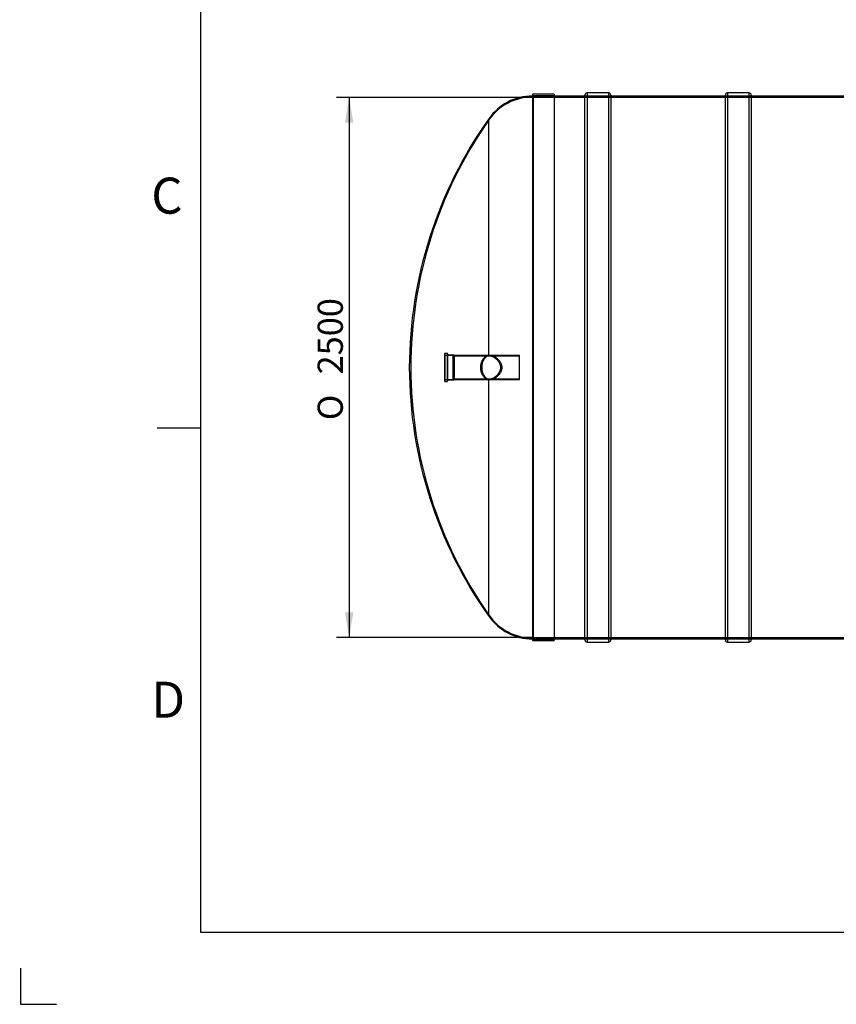
# Model space of a CAD drawing. Units: millimetres. Extents: x 0 to 420, y -1 to 296.
# Drawn here: x 0 to 113, y -1 to 136 of the extents above; entities that cross this region are included whole.
import ezdxf
from ezdxf import colors
from ezdxf.entities.mleader import LeaderData, LeaderLine
from ezdxf.enums import TextEntityAlignment as Align
from ezdxf.lldxf.tags import DXFTag
from ezdxf.math import Vec2, Vec3

# ---------------------------------------------------------------- set-up
doc = ezdxf.new("R2010")
doc.units = ezdxf.units.MM
for name, color, linetype in [('2389.001', 7, 'Continuous'), ('2500_RIBI', 7, 'Continuous'), ('ByBlock', 7, 'Continuous'), ('Default', 7, 'Continuous'), ('MUHVTORU_110_', 7, 'Continuous'), ('SILINDER_D2500_2', 7, 'Continuous')]:
    doc.layers.add(name, color=color, linetype=linetype)
doc.styles.add('SEACAD_Solid_Edge_ISO', font='seiso.ttf')
doc.styles.add('SEACAD_Solid_Edge_ISO1_Symbols', font='semeci1.ttf')
tags = doc.linetypes.add('HIDDEN2', pattern=[4.7625, 3.175, -1.5875]).pattern_tags.tags
tags[6:7] = [DXFTag(74, 4), DXFTag(75, 0), DXFTag(340, '0'), DXFTag(46, 0.0), DXFTag(50, 0.0), DXFTag(44, 0.0), DXFTag(45, 0.0)]
tags[4:5] = [DXFTag(74, 4), DXFTag(75, 0), DXFTag(340, '0'), DXFTag(46, 0.0), DXFTag(50, 0.0), DXFTag(44, 0.0), DXFTag(45, 0.0)]
doc.dimstyles.new('ISO', dxfattribs={"dimtxt": 3.5, "dimasz": 3.5, "dimexe": 1.75, "dimexo": 0, "dimgap": 0.875, "dimtad": 1, "dimdec": 0, "dimlfac": 33.333333, "dimtxsty": 'SEACAD_Solid_Edge_ISO', "dimblk1": '_SE_FILLED', "dimblk2": '_SE_FILLED', "dimsah": 1, "dimcen": 1.75, "dimadec": 0, "dimazin": 0, "dimtfac": 0.5, "dimtdec": 1, "dimtmove": 0, "dimatfit": 3, "dimfxl": 1, "dimarcsym": 0})

# ---------------------------------------------------------------- blocks, each defined once
blk = doc.blocks.new('_DOT')
at = {"color": 0}
blk.add_line((0, 0), (-1, 0), dxfattribs=at)
at = {"color": 0, "const_width": 0.333}
blk.add_lwpolyline([(-0.1665, 0, 1), (0.1665, 0, 1)], format="xyb", close=True, dxfattribs=at)
blk = doc.blocks.new('SE1')
at = {"layer": '2389.001', "color": 7, "linetype": 'Continuous'}
for p, q in [((71.19, 125.72), (71.19, 49.85)), ((74.19, 125.72), (71.19, 125.72)), ((74.19, 125.72), (74.19, 49.85)), ((65.13, 89.43), (65.13, 122.33)), ((65.13, 53.23), (65.13, 86.13)), ((71.19, 49.85), (74.19, 49.85))]:
    blk.add_line(p, q, dxfattribs=at)
at = {"layer": '2389.001', "color": 7, "linetype": 'HIDDEN2'}
for p, q in [((71.28, 125.51), (71.28, 50.06)), ((74.19, 125.51), (71.28, 125.51)), ((65.31, 89.43), (65.18, 89.43)), ((65.18, 86.13), (65.31, 86.13)), ((71.28, 50.06), (74.19, 50.06))]:
    blk.add_line(p, q, dxfattribs=at)
at = {"layer": '2389.001', "color": 7, "linetype": 'Continuous'}
for centre, radius, start, end in [((71.25, 118), 7.5, 90.4869, 144.7016), ((114.1, 87.66), 60, 144.7016, 179.8866), ((114.1, 87.9), 60, 180.1134, 215.2984), ((71.25, 57.57), 7.5, 215.2984, 269.5131)]:
    blk.add_arc(centre, radius, start, end, dxfattribs=at)
at = {"layer": '2389.001', "color": 7, "linetype": 'HIDDEN2'}
for centre, radius, start, end in [((71.28, 117.86), 7.5, 90, 145.0503), ((114.31, 87.78), 60, 145.0503, 180), ((114.31, 87.78), 60, 180, 214.9497), ((71.28, 57.71), 7.5, 214.9497, 270)]:
    blk.add_arc(centre, radius, start, end, dxfattribs=at)
for points, knots in [([(65.13, 86.13), (64.99, 86.14), (64.86, 86.18), (64.67, 86.29), (64.61, 86.34), (64.49, 86.45), (64.43, 86.51), (64.35, 86.62), (64.33, 86.65), (64.28, 86.73), (64.25, 86.78), (64.21, 86.86), (64.19, 86.91), (64.15, 87), (64.13, 87.05), (64.09, 87.21), (64.06, 87.32), (64.03, 87.54), (64.02, 87.66), (64.02, 87.84), (64.02, 87.89), (64.03, 88.01), (64.03, 88.07), (64.06, 88.24), (64.08, 88.35), (64.13, 88.5), (64.15, 88.55), (64.19, 88.65), (64.21, 88.7), (64.27, 88.83), (64.32, 88.91), (64.43, 89.05), (64.48, 89.12), (64.6, 89.23), (64.67, 89.27), (64.86, 89.38), (64.99, 89.42), (65.13, 89.43)], [0, 0, 0, 0, 0.125, 0.125, 0.1875, 0.1875, 0.25, 0.25, 0.28125, 0.28125, 0.3125, 0.3125, 0.34375, 0.34375, 0.375, 0.375, 0.4375, 0.4375, 0.5, 0.5, 0.53125, 0.53125, 0.5625, 0.5625, 0.625, 0.625, 0.65625, 0.65625, 0.6875, 0.6875, 0.75, 0.75, 0.8125, 0.8125, 0.875, 0.875, 1, 1, 1, 1]), ([(65.13, 89.42), (65, 89.39), (64.89, 89.34), (64.72, 89.21), (64.66, 89.16), (64.56, 89.05), (64.51, 88.99), (64.41, 88.85), (64.37, 88.77), (64.29, 88.6), (64.26, 88.51), (64.22, 88.36), (64.21, 88.31), (64.19, 88.21), (64.18, 88.16), (64.16, 88.06), (64.16, 88), (64.15, 87.9), (64.15, 87.84), (64.15, 87.68), (64.16, 87.57), (64.18, 87.42), (64.19, 87.36), (64.21, 87.26), (64.22, 87.21), (64.25, 87.11), (64.26, 87.07), (64.29, 86.98), (64.31, 86.93), (64.37, 86.8), (64.41, 86.73), (64.5, 86.58), (64.55, 86.52), (64.66, 86.41), (64.71, 86.36), (64.83, 86.27), (64.89, 86.24), (65.01, 86.18), (65.07, 86.16), (65.13, 86.15)], [0, 0, 0, 0, 0.125, 0.125, 0.1875, 0.1875, 0.25, 0.25, 0.3125, 0.3125, 0.375, 0.375, 0.40625, 0.40625, 0.4375, 0.4375, 0.46875, 0.46875, 0.5, 0.5, 0.5625, 0.5625, 0.59375, 0.59375, 0.625, 0.625, 0.65625, 0.65625, 0.6875, 0.6875, 0.75, 0.75, 0.8125, 0.8125, 0.875, 0.875, 0.9375, 0.9375, 1, 1, 1, 1]), ([(65.13, 86.15), (65.21, 86.13), (65.3, 86.13), (65.47, 86.14), (65.56, 86.16), (65.75, 86.22), (65.84, 86.26), (66.03, 86.35), (66.12, 86.41), (66.31, 86.55), (66.4, 86.62), (66.53, 86.75), (66.57, 86.8), (66.65, 86.9), (66.69, 86.95), (66.76, 87.06), (66.8, 87.11), (66.86, 87.23), (66.89, 87.3), (66.93, 87.43), (66.95, 87.5), (66.98, 87.64), (66.98, 87.71), (66.98, 87.85), (66.98, 87.93), (66.95, 88.07), (66.93, 88.14), (66.89, 88.27), (66.86, 88.33), (66.8, 88.45), (66.76, 88.51), (66.65, 88.67), (66.57, 88.77), (66.4, 88.94), (66.31, 89.02), (66.12, 89.15), (66.03, 89.21), (65.84, 89.31), (65.75, 89.35), (65.56, 89.4), (65.47, 89.42), (65.3, 89.44), (65.21, 89.43), (65.13, 89.42)], [0, 0, 0, 0, 0.0625, 0.0625, 0.125, 0.125, 0.1875, 0.1875, 0.25, 0.25, 0.3125, 0.3125, 0.34375, 0.34375, 0.375, 0.375, 0.40625, 0.40625, 0.4375, 0.4375, 0.46875, 0.46875, 0.5, 0.5, 0.53125, 0.53125, 0.5625, 0.5625, 0.59375, 0.59375, 0.625, 0.625, 0.6875, 0.6875, 0.75, 0.75, 0.8125, 0.8125, 0.875, 0.875, 0.9375, 0.9375, 1, 1, 1, 1])]:
    blk.add_open_spline(points, degree=3, knots=knots, dxfattribs=at)
at = {"layer": '2389.001', "color": 7, "linetype": 'Continuous'}
blk.add_open_spline([(65.17, 89.43), (65.31, 89.43), (65.46, 89.4), (65.69, 89.3), (65.78, 89.26), (65.94, 89.16), (66.03, 89.1), (66.19, 88.96), (66.27, 88.88), (66.38, 88.76), (66.42, 88.71), (66.48, 88.62), (66.52, 88.57), (66.61, 88.41), (66.66, 88.29), (66.72, 88.11), (66.73, 88.04), (66.75, 87.91), (66.76, 87.85), (66.76, 87.71), (66.75, 87.65), (66.73, 87.52), (66.72, 87.45), (66.68, 87.33), (66.66, 87.27), (66.61, 87.16), (66.58, 87.1), (66.49, 86.94), (66.42, 86.85), (66.27, 86.68), (66.19, 86.6), (66.02, 86.47), (65.94, 86.41), (65.78, 86.31), (65.69, 86.26), (65.46, 86.17), (65.31, 86.13), (65.17, 86.13)], degree=3, knots=[0.0122722, 0.0122722, 0.0122722, 0.0122722, 0.125, 0.125, 0.1875, 0.1875, 0.25, 0.25, 0.3125, 0.3125, 0.34375, 0.34375, 0.375, 0.375, 0.4375, 0.4375, 0.46875, 0.46875, 0.5, 0.5, 0.53125, 0.53125, 0.5625, 0.5625, 0.59375, 0.59375, 0.625, 0.625, 0.6875, 0.6875, 0.75, 0.75, 0.8125, 0.8125, 0.875, 0.875, 0.9877162, 0.9877162, 0.9877162, 0.9877162], dxfattribs=at)
at = {"layer": '2500_RIBI', "color": 7, "linetype": 'Continuous'}
for p, q in [((78.78, 125.91), (78.78, 49.65)), ((81.78, 125.91), (78.78, 125.91)), ((81.78, 49.65), (81.78, 125.91)), ((98.28, 125.91), (98.28, 49.65)), ((101.28, 125.91), (98.28, 125.91)), ((101.28, 49.65), (101.28, 125.91)), ((78.48, 49.95), (78.48, 125.61)), ((82.08, 125.61), (82.08, 49.95)), ((97.98, 49.95), (97.98, 125.61)), ((101.58, 125.61), (101.58, 49.95)), ((78.78, 49.65), (81.78, 49.65)), ((98.28, 49.65), (101.28, 49.65))]:
    blk.add_line(p, q, dxfattribs=at)
at = {"layer": '2500_RIBI', "color": 7, "linetype": 'HIDDEN2'}
for p, q in [((82.08, 125.46), (78.48, 125.46)), ((101.58, 125.46), (97.98, 125.46)), ((78.48, 50.1), (82.08, 50.1)), ((97.98, 50.1), (101.58, 50.1))]:
    blk.add_line(p, q, dxfattribs=at)
at = {"layer": '2500_RIBI', "color": 7, "linetype": 'Continuous'}
for centre, start, end in [((78.78, 125.61), 90, 180), ((81.78, 125.61), 0, 90), ((98.28, 125.61), 90, 180), ((101.28, 125.61), 0, 90), ((78.78, 49.95), 180, 270), ((81.78, 49.95), 270, 0), ((98.28, 49.95), 180, 270), ((101.28, 49.95), 270, 0)]:
    blk.add_arc(centre, 0.3, start, end, dxfattribs=at)
at = {"layer": 'MUHVTORU_110_', "color": 7, "linetype": 'Continuous'}
for p, q in [((58.98, 89.64), (58.98, 85.93)), ((59.07, 85.84), (59.07, 89.73)), ((59.34, 89.73), (59.07, 89.73)), ((59.34, 89.73), (59.34, 85.84)), ((59.43, 85.93), (59.43, 89.64)), ((60.29, 89.5), (59.43, 89.5)), ((60.29, 89.5), (60.29, 86.06)), ((60.39, 89.43), (60.29, 89.5)), ((60.39, 86.13), (60.39, 89.43)), ((65.22, 89.43), (60.39, 89.43)), ((59.07, 85.84), (59.34, 85.84)), ((59.43, 86.06), (60.29, 86.06)), ((60.29, 86.06), (60.39, 86.13)), ((60.39, 86.13), (65.22, 86.13))]:
    blk.add_line(p, q, dxfattribs=at)
at = {"layer": 'MUHVTORU_110_', "color": 7, "linetype": 'HIDDEN2'}
for p, q in [((60.18, 89.43), (58.98, 89.43)), ((60.18, 86.13), (60.18, 89.43)), ((69.39, 89.34), (60.18, 89.34)), ((69.39, 89.43), (65.22, 89.43)), ((69.39, 86.13), (69.39, 89.43)), ((60.18, 86.22), (69.39, 86.22)), ((58.98, 86.13), (60.18, 86.13)), ((65.22, 86.13), (69.39, 86.13))]:
    blk.add_line(p, q, dxfattribs=at)
at = {"layer": 'MUHVTORU_110_', "color": 7, "linetype": 'Continuous'}
for centre, start, end in [((59.07, 89.64), 90, 180), ((59.34, 89.64), 0, 90), ((59.07, 85.93), 180, 270), ((59.34, 85.93), 270, 0)]:
    blk.add_arc(centre, 0.09, start, end, dxfattribs=at)
at = {"layer": 'SILINDER_D2500_2', "color": 7, "linetype": 'HIDDEN2'}
for p, q in [((74.19, 125.46), (71.28, 125.46)), ((206.28, 125.28), (71.28, 125.28)), ((82.08, 125.46), (78.48, 125.46)), ((101.58, 125.46), (97.98, 125.46)), ((71.28, 50.28), (206.28, 50.28)), ((71.28, 50.1), (74.19, 50.1)), ((78.48, 50.1), (82.08, 50.1)), ((97.98, 50.1), (101.58, 50.1))]:
    blk.add_line(p, q, dxfattribs=at)
at = {"layer": 'SILINDER_D2500_2', "color": 7, "linetype": 'Continuous'}
for p, q in [((78.48, 125.46), (74.19, 125.46)), ((97.98, 125.46), (82.08, 125.46)), ((117.48, 125.46), (101.58, 125.46)), ((74.19, 50.1), (78.48, 50.1)), ((82.08, 50.1), (97.98, 50.1)), ((101.58, 50.1), (117.48, 50.1))]:
    blk.add_line(p, q, dxfattribs=at)
blk = doc.blocks.new('DMBLK93')
at = {"layer": 'Default', "linetype": 'Continuous'}
for points in [[(45.16, 121.78), (46.33, 121.78), (45.75, 125.28)], [(45.16, 53.78), (45.75, 50.28), (46.33, 53.78)]]:
    blk.add_hatch(color=7, dxfattribs=at).paths.add_polyline_path(points)
at = {"layer": 'Default', "color": 7, "linetype": 'Continuous'}
for p, q in [((71.28, 125.28), (44, 125.28)), ((45.75, 125.28), (45.75, 50.28)), ((71.28, 50.28), (44, 50.28))]:
    blk.add_line(p, q, dxfattribs=at)
for s, style, p in [('2500', 'SEACAD_Solid_Edge_ISO', (41.37, 86.82)), ('O', 'SEACAD_Solid_Edge_ISO1_Symbols', (41.37, 80.47))]:
    blk.add_text(s, height=3.5, rotation=90, dxfattribs=dict(at, style=style)).set_placement(p, align=Align.TOP_LEFT)
blk = doc.blocks.new('_SE_FILLED')
at = {"color": 0}
blk.add_line((0, 0), (-1, 0), dxfattribs=at)
blk.add_solid([(0, 0), (-1, -0.1665), (-1, 0.1665), (0, 0)], dxfattribs=at)

msp = doc.modelspace()

# ---------------------------------------------------------------- linework, layer by layer
at = {"layer": 'ByBlock', "color": 7, "linetype": 'Continuous'}
for p, q in [((25.0928, 286.3488), (25.0928, 9.3488)), ((25.0928, 9.3488), (410.0928, 9.3488)), ((0.0928, 4.3488), (0.0928, -0.6512)), ((0.0928, -0.6512), (5.0928, -0.6512))]:
    msp.add_line(p, q, dxfattribs=at)
at = {"layer": 'Default', "color": 7, "linetype": 'Continuous'}
msp.add_line((25.0928, 79.3488), (19.0928, 79.3488), dxfattribs=at)

# ---------------------------------------------------------------- block references
at = {"layer": 'Default'}
msp.add_blockref('SE1', (0, 0), dxfattribs=at)

# ---------------------------------------------------------------- texts
at = {"layer": 'Default', "char_height": 5, "width": 13.78061, "attachment_point": 1}
for s, insert in [('{\\fSolid Edge ISO|b0||i0||c0|p34;\\C7;\\H5.;\\W1.;C}', (18.2684, 114.1499)), ('{\\fSolid Edge ISO|b0||i0||c0|p34;\\C7;\\H5.;\\W1.;D}', (18.2684, 44.1499))]:
    msp.add_mtext(s, dxfattribs=dict(at, insert=insert))

# ---------------------------------------------------------------- dimensions: what is measured, and where the dimension line sits
at = {"layer": 'Default', "color": 7, "linetype": 'Continuous'}
dim = msp.add_linear_dim(base=(45.7473, 125.2832), p1=(71.2758, 125.2832), p2=(71.2758, 50.2832), angle=270, text='\\A1;%%C <>', dimstyle='ISO', override={"dimdec": 1}, dxfattribs=at)
dim.commit()
dim.dimension.update_dxf_attribs({"geometry": 'DMBLK93', "text_midpoint": (45.7473, 87.7832), "dimtype": 161})

# ---------------------------------------------------------------- leaders
ml = msp.add_multileader_mtext('Standard', dxfattribs=at)
ml.set_content('{\\pxsm0.9;\\fSolid Edge ISO|b0||i0||c0|p34;\\W1.;Tank 25m3\\P}', color=256)
ml.set_leader_properties()
ml.set_arrow_properties(name='DOT')
ml.build(insert=Vec2(0, 0))
ml.multileader.update_dxf_attribs({"leader_type": 0, "dogleg_length": 0, "arrow_head_size": 3.5})
ctx = ml.context
ctx.base_point, ctx.char_height, ctx.arrow_head_size = Vec3(353.1655, 25.9608), 3.5, 3.5
notes = []
notes.append((ctx, [(0, (0, 0, 0), (0, 0), (1, 0), 1, [])]))
ctx.mtext.insert = Vec3(355.1655, 27.7161)
ml = msp.add_multileader_mtext('Standard', dxfattribs=at)
ml.set_content('{\\pxsm0.9;\\fSolid Edge ISO|b0||i0||c0|p34;\\W1.;05.06.2023\\P}', color=256)
ml.set_leader_properties()
ml.set_arrow_properties(name='DOT')
ml.build(insert=Vec2(0, 0))
ml.multileader.update_dxf_attribs({"leader_type": 0, "dogleg_length": 0, "arrow_head_size": 3.5})
ctx = ml.context
ctx.base_point, ctx.char_height, ctx.arrow_head_size = Vec3(243.2755, 25.7633), 3.5, 3.5
notes.append((ctx, [(0, (0, 0, 0), (0, 0), (1, 0), 1, [])]))
ctx.mtext.insert = Vec3(245.2755, 27.5308)
ml = msp.add_multileader_mtext('Standard', dxfattribs=at)
ml.set_content('{\\pxsm0.9;\\fSolid Edge ISO|b0||i0||c0|p34;\\W1.;MV\\P}', color=256)
ml.set_leader_properties()
ml.set_arrow_properties(name='DOT')
ml.build(insert=Vec2(0, 0))
ml.multileader.update_dxf_attribs({"leader_type": 0, "dogleg_length": 0, "arrow_head_size": 3.5})
ctx = ml.context
ctx.base_point, ctx.char_height, ctx.arrow_head_size = Vec3(270.041, 25.3385), 3.5, 3.5
notes.append((ctx, [(0, (0, 0, 0), (0, 0), (1, 0), 1, [])]))
ctx.mtext.insert = Vec3(272.041, 27.092)
ml = msp.add_multileader_mtext('Standard', dxfattribs=at)
ml.set_content('{\\pxsm0.9;\\fSolid Edge ISO|b0||i0||c0|p34;\\W1.;1\\P}', color=256)
ml.set_leader_properties()
ml.set_arrow_properties(name='DOT')
ml.build(insert=Vec2(0, 0))
ml.multileader.update_dxf_attribs({"leader_type": 0, "dogleg_length": 0, "arrow_head_size": 3.5})
ctx = ml.context
ctx.base_point, ctx.char_height, ctx.arrow_head_size = Vec3(397.5232, 14.585), 3.5, 3.5
notes.append((ctx, [(0, (0, 0, 0), (0, 0), (1, 0), 1, [])]))
ctx.mtext.insert = Vec3(399.5232, 16.3385)
for ctx, leaders in notes:
    for number, flags, end, landing, length, lines in leaders:
        leader = LeaderData()
        leader.index, (leader.has_last_leader_line, leader.has_dogleg_vector, leader.attachment_direction) = number, flags
        leader.last_leader_point, leader.dogleg_vector, leader.dogleg_length = Vec3(end), Vec3(landing), length
        for number, points, colour, breaks in lines:
            line = LeaderLine()
            line.index, line.vertices, line.color, line.breaks = number, Vec3.list(points), colors.encode_raw_color(colour), breaks
            leader.lines.append(line)
        ctx.leaders.append(leader)

doc.saveas('drawing.dxf')
